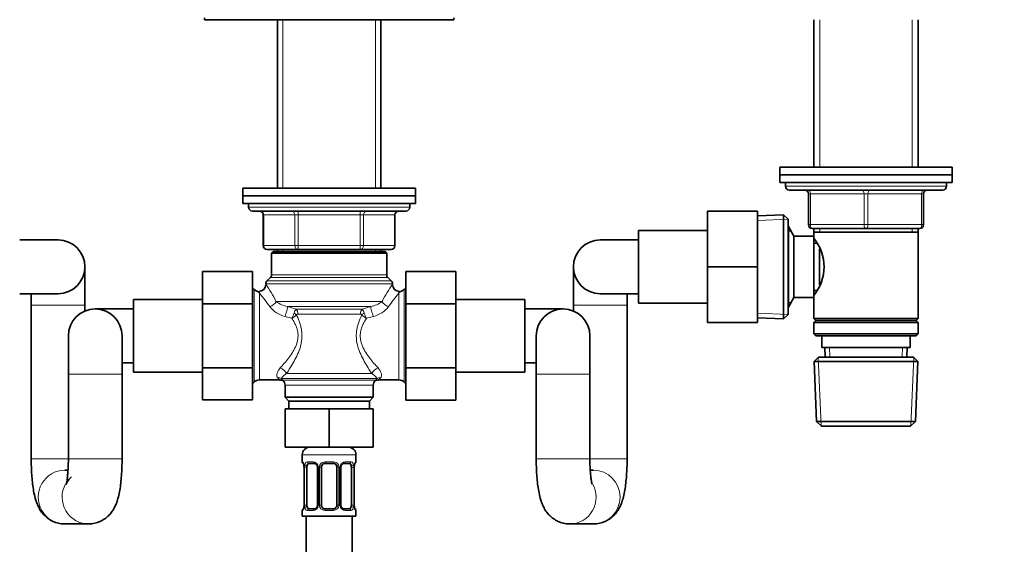
# Model space of a CAD drawing. Units: millimetres. Extents: x 0 to 2470, y 0 to 2742.
# Drawn here: x 974 to 1231, y 1859 to 1995 of the extents above; entities that cross this region are included whole.
import ezdxf
from ezdxf import colors
from ezdxf.entities.mleader import LeaderData, LeaderLine
from ezdxf.math import Vec2, Vec3

# ---------------------------------------------------------------- set-up
doc = ezdxf.new("R2010")
doc.units = ezdxf.units.MM
doc.layers.add('DV1_Défaut', color=7, linetype='Continuous')
doc.layers.add('Défaut', color=7, linetype='Continuous')

# ---------------------------------------------------------------- blocks, each defined once
blk = doc.blocks.new('_DOT')
at = {"color": 0}
blk.add_line((0, 0), (-1, 0), dxfattribs=at)
at = {"color": 0, "const_width": 0.333}
blk.add_lwpolyline([(-0.1665, 0, 1), (0.1665, 0, 1)], format="xyb", close=True, dxfattribs=at)
blk = doc.blocks.new('SE')
at = {"layer": 'DV1_Défaut', "color": 7, "linetype": 'Continuous', "lineweight": 35}
for p, q in [((1022.3, 1995.9), (1022.3, 1995.4)), ((1022.3, 1995.4), (1087.3, 1995.4)), ((1041.3, 1995.4), (1041.3, 1951.52)), ((1068.3, 1951.52), (1068.3, 1995.4)), ((1087.3, 1995.4), (1087.3, 1995.9)), ((1181.2, 1995.4), (1181.2, 1957)), ((1208.4, 1957), (1208.4, 1995.4)), ((1172.3, 1957), (1217.3, 1957)), ((1172.3, 1957), (1172.3, 1955)), ((1217.3, 1955), (1217.3, 1957)), ((1172.3, 1955), (1217.3, 1955)), ((1172.3, 1955), (1217.3, 1955)), ((1172.3, 1955), (1172.3, 1953)), ((1217.3, 1953), (1217.3, 1955)), ((1032.3, 1951.52), (1077.3, 1951.52)), ((1032.3, 1951.52), (1032.3, 1949.52)), ((1077.3, 1949.52), (1077.3, 1951.52)), ((1172.3, 1953), (1217.3, 1953)), ((1173.8, 1953), (1173.8, 1952)), ((1215.8, 1952), (1215.8, 1953)), ((1032.3, 1949.52), (1077.3, 1949.52)), ((1032.3, 1949.52), (1032.3, 1947.52)), ((1032.3, 1949.52), (1077.3, 1949.52)), ((1077.3, 1947.52), (1077.3, 1949.52)), ((1174.8, 1951), (1214.8, 1951)), ((1179.8, 1942), (1179.8, 1950)), ((1209.8, 1950), (1209.8, 1942)), ((1032.3, 1947.52), (1077.3, 1947.52)), ((1033.8, 1947.52), (1033.8, 1946.52)), ((1075.8, 1946.52), (1075.8, 1947.52)), ((1034.8, 1945.52), (1074.8, 1945.52)), ((1037.63, 1944.52), (1037.63, 1936.52)), ((1071.96, 1936.52), (1071.96, 1944.52)), ((1153.5, 1945.5), (1153.5, 1931)), ((1166.5, 1945.5), (1153.5, 1945.5)), ((1166.5, 1945.5), (1166.5, 1931)), ((1173.3, 1944.55), (1166.5, 1944.25)), ((1173.3, 1917.46), (1173.3, 1944.55)), ((1174.5, 1943.4), (1173.3, 1944.55)), ((1174.5, 1918.6), (1174.5, 1943.4)), ((1174.56, 1941.5), (1174.5, 1941.5)), ((1174.56, 1920.5), (1174.56, 1941.5)), ((1176, 1939), (1174.56, 1941.5)), ((1135.5, 1921.5), (1135.5, 1940.5)), ((1153.5, 1940.5), (1135.5, 1940.5)), ((1176, 1923), (1176, 1939)), ((1181.2, 1939), (1176, 1939)), ((1194.8, 1941), (1180.8, 1941)), ((1181.2, 1941), (1181.2, 1940)), ((1181.2, 1940), (1181.2, 1939)), ((1181.2, 1940), (1208.4, 1940)), ((1181.2, 1923), (1181.2, 1939)), ((1208.8, 1941), (1194.8, 1941)), ((1208.4, 1940), (1208.4, 1941)), ((1208.4, 1917.5), (1208.4, 1940)), ((984.1, 1938), (974.1, 1938)), ((1135.5, 1938), (1125.5, 1938)), ((1181.96, 1937.15), (1181.2, 1937.15)), ((1046.72, 1935.52), (1038.63, 1935.52)), ((1040.3, 1935.02), (1039.8, 1934.52)), ((1039.8, 1934.52), (1069.8, 1934.52)), ((1039.8, 1934.52), (1039.8, 1928.94)), ((1040.3, 1935.02), (1069.3, 1935.02)), ((1041.3, 1935.52), (1041.3, 1935.02)), ((1062.88, 1935.52), (1046.72, 1935.52)), ((1070.96, 1935.52), (1062.88, 1935.52)), ((1068.3, 1935.02), (1068.3, 1935.52)), ((1069.8, 1934.52), (1069.3, 1935.02)), ((1069.8, 1928.94), (1069.8, 1934.52)), ((1182.7, 1926.27), (1182.7, 1935.67)), ((991.1, 1921), (991.1, 1931)), ((1118.5, 1931), (1118.5, 1921)), ((1153.5, 1931), (1153.5, 1916.5)), ((1166.5, 1931), (1153.5, 1931)), ((1166.5, 1931), (1166.5, 1916.5)), ((1021.8, 1929.77), (1021.8, 1921.4)), ((1034.8, 1929.77), (1021.8, 1929.77)), ((1034.8, 1929.77), (1034.8, 1921.4)), ((1074.8, 1929.75), (1087.8, 1929.75)), ((1074.8, 1921.4), (1074.8, 1929.75)), ((1087.8, 1921.4), (1087.8, 1929.75)), ((1039.51, 1928.23), (1038.59, 1927.32)), ((1071.01, 1927.32), (1070.09, 1928.23)), ((974.1, 1924), (984.1, 1924)), ((977.1, 1924), (977.1, 1921)), ((1035.21, 1925.11), (1034.8, 1925.52)), ((1074.8, 1925.52), (1074.38, 1925.11)), ((1125.5, 1924), (1135.5, 1924)), ((1132.5, 1921), (1132.5, 1924)), ((1181.2, 1924.85), (1181.96, 1924.85)), ((977.1, 1921), (977.1, 1881)), ((991.1, 1919.48), (991.1, 1921)), ((1003.8, 1922.52), (1003.8, 1903.52)), ((1021.8, 1922.52), (1003.8, 1922.52)), ((1021.8, 1921.4), (1021.8, 1904.65)), ((1034.8, 1921.4), (1021.8, 1921.4)), ((1034.8, 1921.4), (1034.8, 1904.65)), ((1074.8, 1921.4), (1087.8, 1921.4)), ((1074.8, 1904.65), (1074.8, 1921.4)), ((1105.8, 1922.52), (1087.8, 1922.52)), ((1087.8, 1904.65), (1087.8, 1921.4)), ((1105.8, 1903.52), (1105.8, 1922.52)), ((1118.5, 1921), (1118.5, 1919.48)), ((1132.5, 1881), (1132.5, 1921)), ((1135.5, 1921.5), (1153.5, 1921.5)), ((1174.56, 1920.5), (1176, 1923)), ((1176, 1923), (1181.2, 1923)), ((1181.2, 1923), (1181.2, 1917.5)), ((1003.8, 1920.02), (993.8, 1920.02)), ((1115.8, 1920.02), (1105.8, 1920.02)), ((1173.3, 1917.46), (1174.5, 1918.6)), ((1174.5, 1920.5), (1174.56, 1920.5)), ((1166.5, 1916.5), (1153.5, 1916.5)), ((1166.5, 1917.75), (1173.3, 1917.46)), ((1208.4, 1917.5), (1181.2, 1917.5)), ((1181.2, 1917.5), (1181.7, 1917)), ((1181.7, 1917), (1181.2, 1916.5)), ((1181.2, 1916.5), (1208.4, 1916.5)), ((1181.2, 1916.5), (1181.2, 1913.5)), ((1181.7, 1917), (1207.9, 1917)), ((1207.9, 1917), (1208.4, 1917.5)), ((1208.4, 1916.5), (1207.9, 1917)), ((1208.4, 1913.5), (1208.4, 1916.5)), ((986.8, 1913.02), (986.8, 1903.02)), ((1000.8, 1903.02), (1000.8, 1913.02)), ((1108.8, 1913.02), (1108.8, 1903.02)), ((1122.8, 1903.02), (1122.8, 1913.02)), ((1208.4, 1913.5), (1181.2, 1913.5)), ((1181.2, 1913.5), (1181.7, 1913)), ((1181.7, 1913), (1207.9, 1913)), ((1183.3, 1913), (1183.3, 1910)), ((1206.3, 1910), (1206.3, 1913)), ((1207.9, 1913), (1208.4, 1913.5)), ((1183.3, 1910), (1206.3, 1910)), ((1184.08, 1910), (1184.19, 1907.5)), ((1205.41, 1907.5), (1205.52, 1910)), ((1000.8, 1906.02), (1003.8, 1906.02)), ((1105.8, 1906.02), (1108.8, 1906.02)), ((1182.4, 1907.5), (1181.25, 1906.3)), ((1181.25, 1906.3), (1208.35, 1906.3)), ((1181.25, 1906.3), (1181.93, 1890.7)), ((1207.2, 1907.5), (1182.4, 1907.5)), ((1208.35, 1906.3), (1207.2, 1907.5)), ((1207.67, 1890.7), (1208.35, 1906.3)), ((986.8, 1903.02), (986.8, 1881)), ((1000.8, 1881), (1000.8, 1903.02)), ((1003.8, 1903.52), (1021.8, 1903.52)), ((1021.8, 1904.65), (1021.8, 1896.3)), ((1034.8, 1904.65), (1021.8, 1904.65)), ((1034.8, 1904.65), (1034.8, 1896.3)), ((1074.8, 1904.65), (1087.8, 1904.65)), ((1074.8, 1896.28), (1074.8, 1904.65)), ((1087.8, 1896.28), (1087.8, 1904.65)), ((1087.8, 1903.52), (1105.8, 1903.52)), ((1108.8, 1903.02), (1108.8, 1881)), ((1122.8, 1881), (1122.8, 1903.02)), ((1034.8, 1900.52), (1035.21, 1900.94)), ((1036.63, 1901.52), (1041.87, 1901.52)), ((1043.3, 1900.16), (1043.3, 1897.02)), ((1066.3, 1897.02), (1066.3, 1900.16)), ((1067.73, 1901.52), (1072.97, 1901.52)), ((1074.38, 1900.94), (1074.8, 1900.52)), ((1034.8, 1896.3), (1021.8, 1896.3)), ((1043.3, 1897.02), (1066.3, 1897.02)), ((1043.3, 1897.02), (1044.3, 1896.02)), ((1044.3, 1896.02), (1065.3, 1896.02)), ((1044.3, 1896.02), (1044.3, 1894.02)), ((1065.3, 1896.02), (1066.3, 1897.02)), ((1065.3, 1894.02), (1065.3, 1896.02)), ((1074.8, 1896.28), (1087.8, 1896.28)), ((1043.3, 1894.02), (1043.3, 1884.02)), ((1043.3, 1894.02), (1054.8, 1894.02)), ((1054.8, 1894.02), (1054.8, 1884.02)), ((1054.8, 1894.02), (1066.3, 1894.02)), ((1066.3, 1894.02), (1066.3, 1884.02)), ((1207.67, 1890.7), (1181.93, 1890.7)), ((1181.93, 1890.7), (1183.18, 1889.5)), ((1206.41, 1889.5), (1207.67, 1890.7)), ((1183.18, 1889.5), (1206.41, 1889.5)), ((1043.3, 1884.02), (1054.8, 1884.02)), ((1054.8, 1884.02), (1066.3, 1884.02)), ((1047.8, 1882.02), (1047.8, 1880.18)), ((1050.89, 1879.78), (1049.48, 1879.78)), ((1055.8, 1879.78), (1053.8, 1879.78)), ((1060.12, 1879.78), (1058.7, 1879.78)), ((1061.8, 1880.18), (1061.8, 1882.02)), ((986.7, 1878), (985.84, 1878)), ((1048.25, 1878.78), (1048.25, 1868.91)), ((1049, 1868.91), (1049, 1878.78)), ((1051.75, 1878.78), (1051.75, 1868.91)), ((1052.8, 1868.91), (1052.8, 1878.78)), ((1056.8, 1878.78), (1056.8, 1868.91)), ((1057.85, 1868.91), (1057.85, 1878.78)), ((1060.6, 1878.78), (1060.6, 1868.91)), ((1061.35, 1868.91), (1061.35, 1878.78)), ((1123.76, 1878), (1122.89, 1878)), ((1047.8, 1867.51), (1047.8, 1866.02)), ((1049.48, 1867.91), (1050.89, 1867.91)), ((1053.8, 1867.91), (1055.8, 1867.91)), ((1058.7, 1867.91), (1060.12, 1867.91)), ((1061.8, 1866.02), (1061.8, 1867.51)), ((1047.8, 1866.02), (1061.8, 1866.02)), ((1048.8, 1866.02), (1048.8, 1666.02)), ((1060.8, 1666.02), (1060.8, 1866.02)), ((985.84, 1864), (992.06, 1864)), ((1117.54, 1864), (1123.76, 1864))]:
    blk.add_line(p, q, dxfattribs=at)
at = {"layer": 'DV1_Défaut', "color": 7, "linetype": 'Continuous', "lineweight": 18}
for p, q in [((1042.74, 1995.4), (1042.74, 1951.52)), ((1066.86, 1995.4), (1066.86, 1951.52)), ((1182.74, 1995.4), (1182.74, 1957)), ((1206.86, 1995.4), (1206.86, 1957)), ((1215.8, 1952), (1173.8, 1952)), ((1179.8, 1950), (1180.3, 1950)), ((1180.3, 1950), (1180.3, 1942)), ((1194.3, 1950), (1180.3, 1950)), ((1194.3, 1950), (1195.3, 1950)), ((1194.3, 1942), (1194.3, 1950)), ((1209.3, 1950), (1195.3, 1950)), ((1195.3, 1950), (1195.3, 1942)), ((1209.8, 1950), (1209.3, 1950)), ((1209.3, 1942), (1209.3, 1950)), ((1075.8, 1946.52), (1033.8, 1946.52)), ((1037.77, 1944.52), (1037.63, 1944.52)), ((1045.85, 1944.52), (1037.77, 1944.52)), ((1037.77, 1944.52), (1037.77, 1936.52)), ((1046.72, 1944.52), (1045.85, 1944.52)), ((1045.85, 1936.52), (1045.85, 1944.52)), ((1046.72, 1944.52), (1046.72, 1945.52)), ((1062.88, 1944.52), (1046.72, 1944.52)), ((1046.72, 1944.52), (1046.72, 1936.52)), ((1062.88, 1944.52), (1062.88, 1945.52)), ((1062.88, 1944.52), (1063.75, 1944.52)), ((1062.88, 1936.52), (1062.88, 1944.52)), ((1071.83, 1944.52), (1063.75, 1944.52)), ((1063.75, 1944.52), (1063.75, 1936.52)), ((1071.83, 1944.52), (1071.96, 1944.52)), ((1071.83, 1936.52), (1071.83, 1944.52)), ((1166.55, 1943.09), (1174.46, 1943.44)), ((1179.8, 1942), (1180.3, 1942)), ((1180.3, 1942), (1194.3, 1942)), ((1194.3, 1942), (1195.3, 1942)), ((1195.3, 1942), (1209.3, 1942)), ((1209.3, 1942), (1209.8, 1942)), ((1174.5, 1940.32), (1175.24, 1940.32)), ((1182.74, 1941), (1182.74, 1940)), ((1206.86, 1941), (1206.86, 1940)), ((1037.63, 1936.52), (1037.77, 1936.52)), ((1037.77, 1936.52), (1045.85, 1936.52)), ((1045.85, 1936.52), (1046.72, 1936.52)), ((1046.72, 1936.52), (1062.88, 1936.52)), ((1046.72, 1935.52), (1046.72, 1936.52)), ((1062.88, 1936.52), (1063.75, 1936.52)), ((1062.88, 1936.52), (1062.88, 1935.52)), ((1063.75, 1936.52), (1071.83, 1936.52)), ((1071.83, 1936.52), (1071.96, 1936.52)), ((1042.74, 1935.52), (1042.74, 1935.02)), ((1066.86, 1935.52), (1066.86, 1935.02)), ((1039.8, 1928.94), (1069.8, 1928.94)), ((1038.3, 1926.61), (1071.3, 1926.61)), ((1038.59, 1927.32), (1071.01, 1927.32)), ((1039.51, 1928.23), (1070.09, 1928.23)), ((1035.21, 1900.94), (1035.21, 1925.11)), ((1036.63, 1924.14), (1036.63, 1901.52)), ((1072.97, 1901.52), (1072.97, 1924.14)), ((1074.38, 1900.94), (1074.38, 1925.11)), ((977.1, 1921), (991.1, 1921)), ((1068.62, 1921.98), (1040.98, 1921.98)), ((1043.94, 1920.68), (1046.17, 1919.96)), ((1065.66, 1920.68), (1043.94, 1920.68)), ((1063.43, 1919.96), (1065.66, 1920.68)), ((1132.5, 1921), (1118.5, 1921)), ((1174.5, 1921.69), (1175.24, 1921.69)), ((1045.08, 1917.58), (1043.25, 1918.07)), ((1063.43, 1919.96), (1046.17, 1919.96)), ((1062.98, 1918.66), (1046.62, 1918.66)), ((1066.35, 1918.07), (1064.51, 1917.58)), ((1166.55, 1918.91), (1174.46, 1918.57)), ((1185.35, 1907.55), (1185.24, 1910)), ((1204.25, 1907.55), (1204.36, 1910)), ((1183.14, 1889.54), (1182.36, 1907.46)), ((1206.45, 1889.54), (1207.23, 1907.46)), ((986.8, 1903.02), (1000.8, 1903.02)), ((1065.93, 1903.19), (1043.67, 1903.19)), ((1122.8, 1903.02), (1108.8, 1903.02)), ((1042.37, 1901.89), (1042.74, 1901.46)), ((1067.23, 1901.89), (1042.37, 1901.89)), ((1066.86, 1901.46), (1042.74, 1901.46)), ((1043.3, 1900.16), (1066.3, 1900.16)), ((977.1, 1881), (986.83, 1881)), ((986.8, 1881), (1000.8, 1881)), ((1047.8, 1882.02), (1061.8, 1882.02)), ((1047.88, 1880.18), (1047.8, 1880.18)), ((1049.16, 1880.18), (1050.66, 1880.18)), ((1053.74, 1880.18), (1055.86, 1880.18)), ((1058.94, 1880.18), (1060.44, 1880.18)), ((1061.8, 1880.18), (1061.72, 1880.18)), ((1122.8, 1881), (1108.8, 1881)), ((1132.5, 1881), (1122.77, 1881)), ((1048.28, 1878.78), (1048.25, 1878.78)), ((1048.28, 1878.78), (1048.28, 1868.91)), ((1048.39, 1868.91), (1048.39, 1878.78)), ((1049, 1878.78), (1048.39, 1878.78)), ((1051.75, 1878.78), (1051.98, 1878.78)), ((1051.98, 1878.78), (1051.98, 1868.91)), ((1052.26, 1868.91), (1052.26, 1878.78)), ((1052.8, 1878.78), (1052.26, 1878.78)), ((1056.8, 1878.78), (1057.34, 1878.78)), ((1057.34, 1878.78), (1057.34, 1868.91)), ((1057.61, 1868.91), (1057.61, 1878.78)), ((1057.85, 1878.78), (1057.61, 1878.78)), ((1060.6, 1878.78), (1061.21, 1878.78)), ((1061.21, 1878.78), (1061.21, 1868.91)), ((1061.32, 1868.91), (1061.32, 1878.78)), ((1061.32, 1878.78), (1061.35, 1878.78)), ((1047.8, 1867.51), (1047.88, 1867.51)), ((1048.25, 1868.91), (1048.28, 1868.91)), ((1048.39, 1868.91), (1049, 1868.91)), ((1050.66, 1867.51), (1049.16, 1867.51)), ((1051.98, 1868.91), (1051.75, 1868.91)), ((1052.26, 1868.91), (1052.8, 1868.91)), ((1055.86, 1867.51), (1053.74, 1867.51)), ((1057.34, 1868.91), (1056.8, 1868.91)), ((1057.61, 1868.91), (1057.85, 1868.91)), ((1060.44, 1867.51), (1058.94, 1867.51)), ((1061.21, 1868.91), (1060.6, 1868.91)), ((1061.35, 1868.91), (1061.32, 1868.91)), ((1061.72, 1867.51), (1061.8, 1867.51))]:
    blk.add_line(p, q, dxfattribs=at)
at = {"layer": 'DV1_Défaut', "color": 7, "linetype": 'Continuous', "lineweight": 35}
for centre, radius, start, end in [((1174.8, 1952), 1, 180, 270), ((1214.8, 1952), 1, 270, 0), ((1178.8, 1950), 1, 0, 90), ((1210.8, 1950), 1, 90, 180), ((1034.8, 1946.52), 1, 180, 270), ((1074.8, 1946.52), 1, 270, 0), ((1036.63, 1944.52), 1, 0, 90), ((1072.96, 1944.52), 1, 90, 180), ((1180.8, 1942), 1, 180, 270), ((1208.8, 1942), 1, 270, 0), ((984.1, 1931), 7, 0, 90), ((1038.63, 1936.52), 1, 180, 270), ((1070.96, 1936.52), 1, 270, 0), ((1125.5, 1931), 7, 90, 270), ((1172.1, 1931), 11.76, 320.6571, 39.3429), ((984.1, 1931), 7, 270, 0), ((1038.8, 1928.94), 1, 315, 0), ((1070.8, 1928.94), 1, 180, 225), ((1036.36, 1926.46), 1.92, 273.0393, 357.6583), ((1039.3, 1926.61), 1, 135, 180), ((1070.3, 1926.61), 1, 0, 45), ((1073.28, 1926.5), 1.97, 183.3412, 265.6962), ((1036.63, 1926.52), 2, 225, 265.3132), ((1072.97, 1926.52), 2, 274.6897, 315), ((993.8, 1913.02), 7, 0, 180), ((1115.8, 1913.02), 7, 0, 180), ((1036.63, 1899.52), 2, 90, 135), ((1042.03, 1900.13), 1.38, 61.0408, 96.5679), ((1041.8, 1900.16), 1.5, 0, 52.8404), ((1067.8, 1900.16), 1.5, 127.1729, 180), ((1067.52, 1900.24), 1.27, 80.8927, 119.542), ((1072.97, 1899.52), 2, 45, 90), ((1049.8, 1882.02), 2, 90, 180), ((1059.8, 1882.02), 2, 0, 90), ((1048.2, 1880.18), 0.4, 180, 250.7513), ((1053.8, 1878.78), 1, 90, 154.4167), ((1055.8, 1878.78), 1, 25.5833, 90), ((1058.75, 1878.92), 0.854, 93.3175, 159.8252), ((1061.4, 1880.18), 0.4, 303.8723, 0), ((1046.97, 1879.03), 1.26, 0.5475, 12.9571), ((1046.87, 1878.85), 1.37, 357.3193, 8.0985), ((1050.92, 1878.82), 0.823, 357.5452, 28.8314), ((1053.8, 1878.78), 1, 154.4167, 180), ((1055.8, 1878.78), 1, 0, 25.5833), ((1058.63, 1878.83), 0.772, 150.6596, 184.0264), ((1063.71, 1878.85), 2.36, 168.6646, 181.5629), ((1062.33, 1879.22), 0.941, 161.5819, 174.0896), ((1048.2, 1867.51), 0.4, 123.8723, 180), ((1047.27, 1868.47), 0.941, 341.5826, 354.09), ((1045.89, 1868.84), 2.36, 348.6618, 1.5625), ((1050.84, 1868.77), 0.854, 273.3176, 339.8214), ((1050.97, 1868.85), 0.77, 330.6414, 4.0237), ((1053.8, 1868.91), 1, 180, 205.5833), ((1053.8, 1868.91), 1, 205.5833, 270), ((1055.8, 1868.91), 1, 270, 334.4167), ((1055.8, 1868.91), 1, 334.4167, 0), ((1058.67, 1868.87), 0.821, 177.5467, 208.8648), ((1062.72, 1868.84), 1.37, 177.2938, 188.1041), ((1062.63, 1868.66), 1.26, 180.5478, 192.9578), ((1061.4, 1867.51), 0.4, 0, 70.7513)]:
    blk.add_arc(centre, radius, start, end, dxfattribs=at)
at = {"layer": 'DV1_Défaut', "color": 7, "linetype": 'Continuous', "lineweight": 18}
for centre, radius, start, end in [((993.99, 1897.36), 53.05, 27.6498, 33.351), ((1115.61, 1897.36), 53.05, 146.649, 152.3502), ((1004.31, 1896.58), 42.47, 34.5249, 40.4558), ((1106.5, 1895.65), 44, 139.6476, 145.3716), ((1044.87, 1924.86), 6.98, 217.0597, 256.569), ((1044.99, 1927.11), 6.52, 231.9597, 260.6797), ((1064.6, 1927.11), 6.52, 279.3194, 308.0413), ((1064.65, 1924.98), 7.12, 283.8346, 322.5366), ((1034.53, 1922.64), 11.7, 334.3792, 341.7352), ((1042.4, 1922.26), 5.4, 299.8524, 315.686), ((1047.93, 1918.38), 2.36, 138.2088, 165.6058), ((1067.17, 1922.22), 5.35, 224.2398, 240.2219), ((1061.66, 1918.38), 2.36, 14.3942, 41.7912), ((1075.06, 1922.63), 11.69, 198.2623, 205.6233), ((1036.73, 1897.35), 6.64, 38.9482, 45.231), ((1074.96, 1894.86), 10.45, 137.7168, 140.8501), ((1072.86, 1897.35), 6.64, 134.769, 141.0518), ((1050.59, 1878.8), 1.39, 25.1473, 87.3249), ((1053.72, 1878.69), 1.49, 89.2905, 152.1251), ((1055.88, 1878.69), 1.49, 27.8747, 90.7097), ((1059.01, 1878.8), 1.39, 92.6748, 154.853), ((1044.93, 1878.79), 3.35, 359.8705, 10.2708), ((1051.17, 1878.8), 2.78, 167.8078, 180.3687), ((1050.61, 1878.78), 1.38, 359.8791, 25.9211), ((1053.59, 1878.79), 1.34, 153.3511, 180.1815), ((1056, 1878.79), 1.34, 359.817, 26.6505), ((1058.99, 1878.78), 1.38, 154.0799, 180.1199), ((1058.43, 1878.8), 2.78, 359.628, 12.1955), ((1064.67, 1878.79), 3.35, 169.7304, 180.1284), ((1044.93, 1868.9), 3.35, 349.7304, 0.1284), ((1051.17, 1868.89), 2.78, 179.628, 192.1955), ((1050.59, 1868.89), 1.39, 272.6748, 334.853), ((1050.61, 1868.9), 1.38, 334.0799, 0.1199), ((1053.59, 1868.9), 1.34, 179.817, 206.6505), ((1053.72, 1869), 1.49, 207.8747, 270.7097), ((1055.88, 1869), 1.49, 269.2905, 332.1251), ((1056, 1868.9), 1.34, 333.3511, 0.1815), ((1058.99, 1868.9), 1.38, 179.8791, 205.9211), ((1059.01, 1868.89), 1.39, 205.1473, 267.3249), ((1058.43, 1868.89), 2.78, 347.8078, 0.3687), ((1064.67, 1868.9), 3.35, 179.8705, 190.2708)]:
    blk.add_arc(centre, radius, start, end, dxfattribs=at)
for centre, major_axis, ratio, start_param, end_param in [((1179.8, 1950), (0, 1), 0.5, 4.712389, 6.283185), ((1193.8, 1950), (0, 1), 0.5, 4.712389, 6.283185), ((1195.8, 1950), (0, 1), 0.5, 0, 1.570796), ((1209.8, 1950), (0, 1), 0.5, 0, 1.570796), ((1036.9, 1944.52), (0, 1), 0.866025, 4.712389, 6.283185), ((1044.98, 1944.52), (0, 1), 0.866025, 4.712389, 6.283185), ((1064.61, 1944.52), (0, -1), 0.866025, 3.141593, 4.712389), ((1072.7, 1944.52), (0, -1), 0.866025, 3.141593, 4.712389), ((1180.8, 1942), (0, -1), 0.5, 4.712389, 6.283185), ((1194.8, 1942), (0, -1), 0.5, 4.712389, 6.283185), ((1194.8, 1942), (0, -1), 0.5, 0, 1.570796), ((1208.8, 1942), (0, -1), 0.5, 0, 1.570796), ((1038.63, 1936.52), (0, -1), 0.866025, 4.712389, 6.283185), ((1046.72, 1936.52), (0, -1), 0.866025, 4.712389, 6.283185), ((1062.88, 1936.52), (0, 1), 0.866025, 3.141593, 4.712389), ((1070.96, 1936.52), (0, 1), 0.866025, 3.141593, 4.712389), ((1039.3, 1921.98), (-1.73, -1), 0.608767, 1.23259, 2.382323), ((1043.25, 1918.95), (-0.63, -1.9), 0.151477, 1.141159, 2.766498), ((1066.35, 1918.95), (-0.63, 1.9), 0.151477, 0.375095, 2.000434), ((1070.3, 1921.98), (-1.73, 1), 0.608767, 0.759269, 1.909002), ((1045.33, 1918.49), (1.28, -0.79), 0.383874, 1.013739, 1.559473), ((1045.73, 1918.66), (0, 1.5), 0.594984, 4.712389, 5.759587), ((1063.87, 1918.66), (0, -1.5), 0.594984, 3.665191, 4.712389), ((1064.27, 1918.49), (-1.28, -0.79), 0.383874, 4.723712, 5.269447), ((1042.05, 1903.19), (1.58, -1.22), 0.644108, 0.8751, 2.031945), ((1067.55, 1903.19), (1.58, 1.22), 0.644108, 1.109647, 2.266493), ((1041.41, 1900.16), (1.52, 1.3), 0.922942, 0.389065, 0.905517), ((1068.19, 1900.16), (-1.52, 1.3), 0.922942, 5.377668, 5.894121), ((1048.27, 1880.18), (0, -0.4), 0.988455, 4.712389, 5.635994), ((1049.48, 1880.18), (0, -0.4), 0.806081, 4.712389, 6.283185), ((1050.89, 1880.18), (0, -0.4), 0.591806, 4.712389, 6.283185), ((1053.8, 1880.18), (0, -0.4), 0.151515, 4.712389, 6.283185), ((1055.8, 1880.18), (0, -0.4), 0.151515, 0, 1.570796), ((1058.7, 1880.18), (0, -0.4), 0.591806, 0, 1.570796), ((1060.12, 1880.18), (0, -0.4), 0.806081, 0, 1.570796), ((1061.32, 1880.18), (0, -0.4), 0.988455, 0.668502, 1.570796), ((985.84, 1871), (0, 7), 0.984802, 0, 3.141593), ((1048.6, 1879.39), (0.394, 0.069), 0.426558, 2.752818, 3.170805), ((1048.81, 1879.39), (0.391, -0.084), 0.411702, 3.62283, 5.508006), ((1052.01, 1879.39), (0.363, 0.168), 0.191543, 1.963754, 3.156897), ((1052.54, 1879.39), (0.361, -0.173), 0.155676, 4.398009, 6.283185), ((1057.06, 1879.39), (-0.361, -0.173), 0.155676, 0, 1.885177), ((1057.58, 1879.39), (-0.363, 0.168), 0.191543, 3.125712, 4.319431), ((1060.78, 1879.39), (-0.391, -0.084), 0.411702, 0.775179, 2.660356), ((1061, 1879.39), (-0.394, 0.069), 0.426558, 3.105112, 3.530367), ((1123.76, 1871), (0, 7), 0.984802, 3.141593, 6.283185), ((992.06, 1871), (0, 7), 0.984802, 1.056895, 3.15663), ((1117.54, 1871), (0, -7), 0.984802, 0, 2.091943), ((1048.27, 1867.51), (0, -0.4), 0.988455, 3.804354, 4.712389), ((1048.6, 1868.3), (0.394, -0.069), 0.426558, 3.10653, 3.530367), ((1048.81, 1868.3), (-0.391, -0.084), 0.411702, 3.916772, 5.801948), ((1049.48, 1867.51), (0, -0.4), 0.806081, 3.141593, 4.712389), ((1050.89, 1867.51), (0, -0.4), 0.591806, 3.141593, 4.712389), ((1052.01, 1868.3), (0.363, -0.168), 0.191543, 3.122629, 4.319431), ((1052.54, 1868.3), (-0.361, -0.173), 0.155676, 3.141593, 5.026769), ((1053.8, 1867.51), (0, -0.4), 0.151515, 3.141593, 4.712389), ((1055.8, 1867.51), (0, -0.4), 0.151515, 1.570796, 3.141593), ((1057.06, 1868.3), (0.361, -0.173), 0.155676, 1.256416, 3.141593), ((1057.58, 1868.3), (-0.363, -0.168), 0.191543, 1.963754, 3.165242), ((1058.7, 1867.51), (0, -0.4), 0.591806, 1.570796, 3.141593), ((1060.12, 1867.51), (0, -0.4), 0.806081, 1.570796, 3.141593), ((1060.78, 1868.3), (0.391, -0.084), 0.411702, 0.481237, 2.366414), ((1061, 1868.3), (-0.394, -0.069), 0.426558, 2.752818, 3.169845), ((1061.32, 1867.51), (0, -0.4), 0.988455, 1.570796, 2.479729), ((1117.54, 1871), (0, -7), 0.984802, 6.271514, 6.283185)]:
    blk.add_ellipse(centre, major_axis=major_axis, ratio=ratio, start_param=start_param, end_param=end_param, dxfattribs=at)
at = {"layer": 'DV1_Défaut', "color": 7, "linetype": 'Continuous', "lineweight": 35}
for centre, major_axis, start_param, end_param in [((1049.71, 1878.78), (0, -1), 3.141593, 4.265876), ((1059.89, 1878.78), (0, 1), 5.158902, 6.283185), ((1049.71, 1878.78), (0, 1), 1.124283, 1.570796), ((1059.89, 1878.78), (0, 1), 4.712389, 5.158902), ((1049.71, 1868.91), (0, -1), 4.712389, 5.158902), ((1049.71, 1868.91), (0, -1), 5.158902, 6.283185), ((1059.89, 1868.91), (0, 1), 3.141593, 4.265876), ((1059.89, 1868.91), (0, 1), 4.265876, 4.712389)]:
    blk.add_ellipse(centre, major_axis=major_axis, ratio=0.707107, start_param=start_param, end_param=end_param, dxfattribs=at)
for points, knots in [([(1036.63, 1924.14), (1036.6, 1924.2), (1036.58, 1924.26), (1036.54, 1924.36), (1036.52, 1924.4), (1036.48, 1924.5), (1036.46, 1924.53), (1036.46, 1924.53), (1036.46, 1924.53), (1036.46, 1924.53)], [0, 0, 0, 0, 0.249354, 0.249354, 0.498707, 0.498707, 0.997414, 0.997414, 1, 1, 1, 1]), ([(1073.13, 1924.53), (1073.13, 1924.53), (1073.12, 1924.5), (1073.08, 1924.4), (1073.06, 1924.36), (1073.02, 1924.26), (1073, 1924.2), (1072.97, 1924.14)], [0, 0, 0, 0, 0.498699, 0.498699, 0.749349, 0.749349, 1, 1, 1, 1]), ([(977.1, 1881), (977.1, 1880.6), (977.11, 1879.61), (977.17, 1877.82), (977.3, 1875.82), (977.52, 1873.88), (977.82, 1872.01), (978.21, 1870.41), (978.7, 1869.03), (979.26, 1867.89), (979.99, 1866.81), (980.94, 1865.81), (982.11, 1864.97), (983.45, 1864.35), (984.75, 1864.04), (985.5, 1864.01), (985.84, 1864)], [0, 0, 0, 0, 0.045612, 0.132677, 0.220595, 0.310615, 0.405236, 0.511047, 0.584485, 0.647053, 0.70873, 0.770589, 0.83328, 0.896898, 0.961187, 1, 1, 1, 1]), ([(986.8, 1881), (986.8, 1880.69), (986.79, 1879.91), (986.75, 1878.53), (986.64, 1877.07), (986.51, 1875.87), (986.38, 1875.01), (986.27, 1874.5), (986.21, 1874.3), (986.24, 1874.4), (986.41, 1874.78), (986.78, 1875.39), (987.2, 1875.9), (987.49, 1876.18), (987.53, 1876.22)], [0, 0, 0, 0, 0.064382, 0.18706, 0.308303, 0.426002, 0.524458, 0.611944, 0.688247, 0.757414, 0.825287, 0.898666, 0.985254, 1, 1, 1, 1]), ([(992.06, 1864), (992.66, 1864.04), (993.62, 1864.11), (995.07, 1864.6), (996.27, 1865.28), (997.27, 1866.11), (998.08, 1867.05), (998.72, 1868.04), (999.23, 1869.12), (999.68, 1870.39), (1000.05, 1871.9), (1000.35, 1873.66), (1000.57, 1875.59), (1000.72, 1877.59), (1000.79, 1879.48), (1000.8, 1880.54), (1000.8, 1881)], [0, 0, 0, 0, 0.069741, 0.132726, 0.192093, 0.24902, 0.304707, 0.360874, 0.420686, 0.490586, 0.584253, 0.679272, 0.767056, 0.85867, 0.947086, 1, 1, 1, 1]), ([(1048.03, 1879.89), (1048.03, 1879.89), (1048.03, 1879.87), (1048.07, 1879.8), (1048.14, 1879.62), (1048.18, 1879.43), (1048.2, 1879.31)], [0, 0, 0, 0, 0.127376, 0.333294, 0.639701, 1, 1, 1, 1]), ([(1050.9, 1879.78), (1050.93, 1879.78), (1051.02, 1879.78), (1051.25, 1879.7), (1051.5, 1879.49), (1051.6, 1879.3), (1051.64, 1879.21)], [0, 0, 0, 0, 0.088097, 0.41869, 0.766241, 1, 1, 1, 1]), ([(1061.44, 1879.51), (1061.46, 1879.6), (1061.5, 1879.74), (1061.55, 1879.86), (1061.57, 1879.89), (1061.57, 1879.89)], [0, 0, 0, 0, 0.372297, 0.773794, 1, 1, 1, 1]), ([(1108.8, 1881), (1108.8, 1880.6), (1108.81, 1879.61), (1108.87, 1877.82), (1109, 1875.82), (1109.22, 1873.88), (1109.52, 1872.01), (1109.91, 1870.41), (1110.4, 1869.03), (1110.96, 1867.89), (1111.69, 1866.81), (1112.64, 1865.81), (1113.81, 1864.97), (1115.15, 1864.35), (1116.45, 1864.04), (1117.2, 1864.01), (1117.54, 1864)], [0, 0, 0, 0, 0.045612, 0.132677, 0.220595, 0.310615, 0.405236, 0.511047, 0.584485, 0.647053, 0.70873, 0.770589, 0.83328, 0.896898, 0.961187, 1, 1, 1, 1]), ([(1123.37, 1874.35), (1123.37, 1874.35), (1123.35, 1874.44), (1123.25, 1874.84), (1123.13, 1875.55), (1123, 1876.56), (1122.89, 1877.83), (1122.81, 1879.37), (1122.8, 1880.39), (1122.8, 1881)], [0, 0, 0, 0, 0.096476, 0.210414, 0.341561, 0.48908, 0.649447, 0.818429, 1, 1, 1, 1]), ([(1123.76, 1864), (1124.36, 1864.04), (1125.32, 1864.11), (1126.77, 1864.6), (1127.97, 1865.28), (1128.97, 1866.11), (1129.78, 1867.05), (1130.42, 1868.04), (1130.93, 1869.12), (1131.38, 1870.39), (1131.75, 1871.9), (1132.05, 1873.66), (1132.27, 1875.59), (1132.42, 1877.59), (1132.49, 1879.48), (1132.5, 1880.54), (1132.5, 1881)], [0, 0, 0, 0, 0.069741, 0.132726, 0.192093, 0.24902, 0.304707, 0.360874, 0.420686, 0.490586, 0.584253, 0.679272, 0.767056, 0.85867, 0.947086, 1, 1, 1, 1]), ([(1048.16, 1868.17), (1048.14, 1868.09), (1048.1, 1867.94), (1048.04, 1867.83), (1048.03, 1867.8), (1048.03, 1867.8)], [0, 0, 0, 0, 0.372297, 0.773794, 1, 1, 1, 1]), ([(1058.7, 1867.91), (1058.67, 1867.91), (1058.58, 1867.91), (1058.35, 1867.99), (1058.09, 1868.2), (1058, 1868.39), (1057.95, 1868.48)], [0, 0, 0, 0, 0.088165, 0.419014, 0.766834, 1, 1, 1, 1]), ([(1061.57, 1867.8), (1061.57, 1867.8), (1061.56, 1867.81), (1061.52, 1867.89), (1061.46, 1868.07), (1061.42, 1868.25), (1061.39, 1868.37)], [0, 0, 0, 0, 0.127434, 0.333446, 0.639991, 1, 1, 1, 1])]:
    blk.add_open_spline(points, degree=3, knots=knots, dxfattribs=at)
at = {"layer": 'DV1_Défaut', "color": 7, "linetype": 'Continuous', "lineweight": 18}
for points, knots in [([(1046.26, 1918.49), (1046.41, 1918.18), (1046.56, 1917.86), (1046.83, 1917.22), (1046.96, 1916.89), (1047.19, 1916.22), (1047.3, 1915.88), (1047.48, 1915.18), (1047.55, 1914.83), (1047.71, 1913.75), (1047.74, 1913.03), (1047.66, 1911.94), (1047.61, 1911.58), (1047.48, 1910.87), (1047.39, 1910.52), (1047.1, 1909.5), (1046.84, 1908.83), (1046.28, 1907.57), (1045.97, 1906.96), (1045.32, 1905.8), (1044.99, 1905.24), (1044.32, 1904.17), (1043.99, 1903.67), (1043.67, 1903.19)], [0, 0, 0, 0, 0.0625, 0.0625, 0.125, 0.125, 0.1875, 0.1875, 0.25, 0.25, 0.375, 0.375, 0.4375, 0.4375, 0.5, 0.5, 0.625, 0.625, 0.75, 0.75, 0.875, 0.875, 1, 1, 1, 1]), ([(1046.62, 1918.66), (1046.55, 1918.66), (1046.48, 1918.65), (1046.36, 1918.6), (1046.3, 1918.56), (1046.26, 1918.49)], [0, 0, 0, 0, 0.5, 0.5, 1, 1, 1, 1]), ([(1065.93, 1903.19), (1065.61, 1903.67), (1065.27, 1904.18), (1064.61, 1905.23), (1064.28, 1905.79), (1063.64, 1906.95), (1063.32, 1907.57), (1062.76, 1908.83), (1062.5, 1909.49), (1062.1, 1910.88), (1061.96, 1911.58), (1061.88, 1912.67), (1061.87, 1913.04), (1061.9, 1913.77), (1061.94, 1914.13), (1062.05, 1914.84), (1062.12, 1915.2), (1062.31, 1915.89), (1062.41, 1916.23), (1062.76, 1917.23), (1063.04, 1917.87), (1063.34, 1918.49)], [0, 0, 0, 0, 0.125, 0.125, 0.25, 0.25, 0.375, 0.375, 0.5, 0.5, 0.625, 0.625, 0.6875, 0.6875, 0.75, 0.75, 0.8125, 0.8125, 0.875, 0.875, 1, 1, 1, 1]), ([(1063.34, 1918.49), (1063.3, 1918.56), (1063.24, 1918.6), (1063.11, 1918.65), (1063.05, 1918.66), (1062.98, 1918.66)], [0, 0, 0, 0, 0.5, 0.5, 1, 1, 1, 1]), ([(1042.05, 1904.65), (1042.39, 1905.03), (1042.75, 1905.43), (1043.46, 1906.28), (1043.83, 1906.72), (1044.53, 1907.66), (1044.88, 1908.14), (1045.37, 1908.92), (1045.52, 1909.19), (1045.82, 1909.74), (1045.96, 1910.03), (1046.21, 1910.61), (1046.32, 1910.9), (1046.5, 1911.52), (1046.58, 1911.84), (1046.67, 1912.48), (1046.69, 1912.81), (1046.68, 1913.46), (1046.65, 1913.78), (1046.53, 1914.43), (1046.45, 1914.75), (1046.24, 1915.35), (1046.13, 1915.65), (1045.86, 1916.23), (1045.72, 1916.51), (1045.41, 1917.05), (1045.25, 1917.32), (1045.08, 1917.58)], [0, 0, 0, 0, 0.125, 0.125, 0.25, 0.25, 0.375, 0.375, 0.4375, 0.4375, 0.5, 0.5, 0.5625, 0.5625, 0.625, 0.625, 0.6875, 0.6875, 0.75, 0.75, 0.8125, 0.8125, 0.875, 0.875, 0.9375, 0.9375, 1, 1, 1, 1]), ([(1064.51, 1917.58), (1064.18, 1917.06), (1063.87, 1916.52), (1063.48, 1915.66), (1063.36, 1915.37), (1063.15, 1914.75), (1063.07, 1914.44), (1062.95, 1913.8), (1062.92, 1913.48), (1062.91, 1912.83), (1062.93, 1912.5), (1063.02, 1911.86), (1063.09, 1911.54), (1063.27, 1910.93), (1063.38, 1910.62), (1063.76, 1909.74), (1064.06, 1909.19), (1064.71, 1908.15), (1065.07, 1907.65), (1065.77, 1906.72), (1066.13, 1906.27), (1066.85, 1905.43), (1067.2, 1905.03), (1067.55, 1904.65)], [0, 0, 0, 0, 0.125, 0.125, 0.1875, 0.1875, 0.25, 0.25, 0.3125, 0.3125, 0.375, 0.375, 0.4375, 0.4375, 0.5, 0.5, 0.625, 0.625, 0.75, 0.75, 0.875, 0.875, 1, 1, 1, 1]), ([(1041.41, 1902.06), (1041.28, 1902.19), (1041.2, 1902.35), (1041.12, 1902.72), (1041.13, 1902.92), (1041.23, 1903.37), (1041.33, 1903.62), (1041.62, 1904.13), (1041.81, 1904.39), (1042.05, 1904.65)], [0, 0, 0, 0, 0.25, 0.25, 0.5, 0.5, 0.75, 0.75, 1, 1, 1, 1]), ([(1043.67, 1903.19), (1043.45, 1903.05), (1043.26, 1902.91), (1042.94, 1902.65), (1042.81, 1902.53), (1042.59, 1902.3), (1042.51, 1902.2), (1042.4, 1902.03), (1042.37, 1901.95), (1042.37, 1901.89)], [0, 0, 0, 0, 0.25, 0.25, 0.5, 0.5, 0.75, 0.75, 1, 1, 1, 1]), ([(1067.23, 1901.89), (1067.23, 1901.95), (1067.19, 1902.03), (1067.08, 1902.2), (1067, 1902.3), (1066.79, 1902.53), (1066.66, 1902.65), (1066.34, 1902.91), (1066.15, 1903.05), (1065.93, 1903.19)], [0, 0, 0, 0, 0.25, 0.25, 0.5, 0.5, 0.75, 0.75, 1, 1, 1, 1]), ([(1067.55, 1904.65), (1067.67, 1904.52), (1067.77, 1904.38), (1067.97, 1904.12), (1068.05, 1903.99), (1068.27, 1903.61), (1068.37, 1903.37), (1068.45, 1903.03), (1068.46, 1902.92), (1068.47, 1902.72), (1068.46, 1902.62), (1068.4, 1902.35), (1068.32, 1902.2), (1068.19, 1902.06)], [0, 0, 0, 0, 0.125, 0.125, 0.25, 0.25, 0.5, 0.5, 0.625, 0.625, 0.75, 0.75, 1, 1, 1, 1]), ([(1047.88, 1880.18), (1047.9, 1880.18), (1047.93, 1880.16), (1047.98, 1880.09), (1048.01, 1880.04), (1048.08, 1879.9), (1048.11, 1879.82), (1048.17, 1879.62), (1048.2, 1879.51), (1048.22, 1879.39)], [0, 0, 0, 0, 0.25, 0.25, 0.5, 0.5, 0.75, 0.75, 1, 1, 1, 1]), ([(1048.45, 1879.39), (1048.48, 1879.51), (1048.52, 1879.62), (1048.61, 1879.82), (1048.66, 1879.9), (1048.78, 1880.04), (1048.85, 1880.09), (1048.99, 1880.16), (1049.07, 1880.18), (1049.16, 1880.18)], [0, 0, 0, 0, 0.25, 0.25, 0.5, 0.5, 0.75, 0.75, 1, 1, 1, 1]), ([(1049.48, 1879.78), (1049.42, 1879.78), (1049.38, 1879.77), (1049.29, 1879.72), (1049.25, 1879.68), (1049.15, 1879.53), (1049.1, 1879.39), (1049.07, 1879.21)], [0, 0, 0, 0, 0.25, 0.25, 0.5, 0.5, 1, 1, 1, 1]), ([(1060.53, 1879.21), (1060.51, 1879.3), (1060.49, 1879.38), (1060.45, 1879.52), (1060.42, 1879.58), (1060.32, 1879.73), (1060.23, 1879.78), (1060.12, 1879.78)], [0, 0, 0, 0, 0.25, 0.25, 0.5, 0.5, 1, 1, 1, 1]), ([(1060.44, 1880.18), (1060.52, 1880.18), (1060.6, 1880.16), (1060.75, 1880.09), (1060.82, 1880.04), (1060.94, 1879.9), (1060.99, 1879.82), (1061.08, 1879.62), (1061.12, 1879.51), (1061.15, 1879.39)], [0, 0, 0, 0, 0.25, 0.25, 0.5, 0.5, 0.75, 0.75, 1, 1, 1, 1]), ([(1061.37, 1879.39), (1061.4, 1879.51), (1061.43, 1879.62), (1061.49, 1879.82), (1061.52, 1879.9), (1061.58, 1880.04), (1061.61, 1880.09), (1061.67, 1880.16), (1061.7, 1880.18), (1061.72, 1880.18)], [0, 0, 0, 0, 0.25, 0.25, 0.5, 0.5, 0.75, 0.75, 1, 1, 1, 1]), ([(1048.22, 1868.3), (1048.2, 1868.18), (1048.17, 1868.07), (1048.11, 1867.87), (1048.08, 1867.79), (1048.01, 1867.65), (1047.98, 1867.6), (1047.93, 1867.52), (1047.9, 1867.51), (1047.88, 1867.51)], [0, 0, 0, 0, 0.25, 0.25, 0.5, 0.5, 0.75, 0.75, 1, 1, 1, 1]), ([(1049.16, 1867.51), (1049.07, 1867.51), (1048.99, 1867.52), (1048.85, 1867.6), (1048.78, 1867.65), (1048.66, 1867.78), (1048.61, 1867.87), (1048.52, 1868.07), (1048.48, 1868.18), (1048.45, 1868.3)], [0, 0, 0, 0, 0.25, 0.25, 0.5, 0.5, 0.75, 0.75, 1, 1, 1, 1]), ([(1049.07, 1868.47), (1049.08, 1868.39), (1049.1, 1868.31), (1049.15, 1868.17), (1049.18, 1868.11), (1049.28, 1867.96), (1049.37, 1867.91), (1049.48, 1867.91)], [0, 0, 0, 0, 0.25, 0.25, 0.5, 0.5, 1, 1, 1, 1]), ([(1060.12, 1867.91), (1060.17, 1867.91), (1060.22, 1867.92), (1060.31, 1867.97), (1060.35, 1868.01), (1060.45, 1868.16), (1060.5, 1868.3), (1060.53, 1868.47)], [0, 0, 0, 0, 0.25, 0.25, 0.5, 0.5, 1, 1, 1, 1]), ([(1061.15, 1868.3), (1061.12, 1868.18), (1061.08, 1868.07), (1060.99, 1867.87), (1060.94, 1867.79), (1060.82, 1867.65), (1060.75, 1867.6), (1060.6, 1867.52), (1060.52, 1867.51), (1060.44, 1867.51)], [0, 0, 0, 0, 0.25, 0.25, 0.5, 0.5, 0.75, 0.75, 1, 1, 1, 1]), ([(1061.72, 1867.51), (1061.7, 1867.51), (1061.67, 1867.52), (1061.61, 1867.6), (1061.58, 1867.65), (1061.52, 1867.78), (1061.49, 1867.87), (1061.43, 1868.07), (1061.4, 1868.18), (1061.37, 1868.3)], [0, 0, 0, 0, 0.25, 0.25, 0.5, 0.5, 0.75, 0.75, 1, 1, 1, 1])]:
    blk.add_open_spline(points, degree=3, knots=knots, dxfattribs=at)
at = {"layer": 'DV1_Défaut', "color": 7, "linetype": 'Continuous', "lineweight": 35}
for points in [[(1042.74, 1901.46), (1042.72, 1901.4), (1042.7, 1901.35), (1042.7, 1901.35)], [(1066.89, 1901.35), (1066.89, 1901.35), (1066.88, 1901.4), (1066.86, 1901.46)]]:
    blk.add_open_spline(points, degree=3, dxfattribs=at)

msp = doc.modelspace()

# ---------------------------------------------------------------- block references
at = {"layer": 'Défaut'}
msp.add_blockref('SE', (0, 0), dxfattribs=at)

# ---------------------------------------------------------------- leaders
at = {"layer": 'Défaut', "color": 7, "linetype": 'Continuous', "lineweight": 18}
ml = msp.add_multileader_mtext('Standard', dxfattribs=at)
ml.set_content('{\\pxsm0.9;\\fSolid Edge ISO|b1||i0||c0|p34;\\W1.;19/10/2022\\P}', color=256)
ml.set_leader_properties()
ml.set_arrow_properties(name='DOT')
ml.build(insert=Vec2(0, 0))
ml.multileader.update_dxf_attribs({"leader_type": 0, "dogleg_length": 0, "arrow_head_size": 12})
ctx = ml.context
ctx.base_point, ctx.char_height, ctx.arrow_head_size, ctx.landing_gap_size = Vec3(2382.54, 2734.85), 12, 12, 4.2
notes = []
notes.append((ctx, [(0, (0, 0, 0), (0, 0), (1, 0), 1, [])]))
ctx.mtext.insert = Vec3(2384.54, 2740.97)
for ctx, leaders in notes:
    for number, flags, end, landing, length, lines in leaders:
        leader = LeaderData()
        leader.index, (leader.has_last_leader_line, leader.has_dogleg_vector, leader.attachment_direction) = number, flags
        leader.last_leader_point, leader.dogleg_vector, leader.dogleg_length = Vec3(end), Vec3(landing), length
        for number, points, colour, breaks in lines:
            line = LeaderLine()
            line.index, line.vertices, line.color, line.breaks = number, Vec3.list(points), colors.encode_raw_color(colour), breaks
            leader.lines.append(line)
        ctx.leaders.append(leader)

doc.saveas('drawing.dxf')
